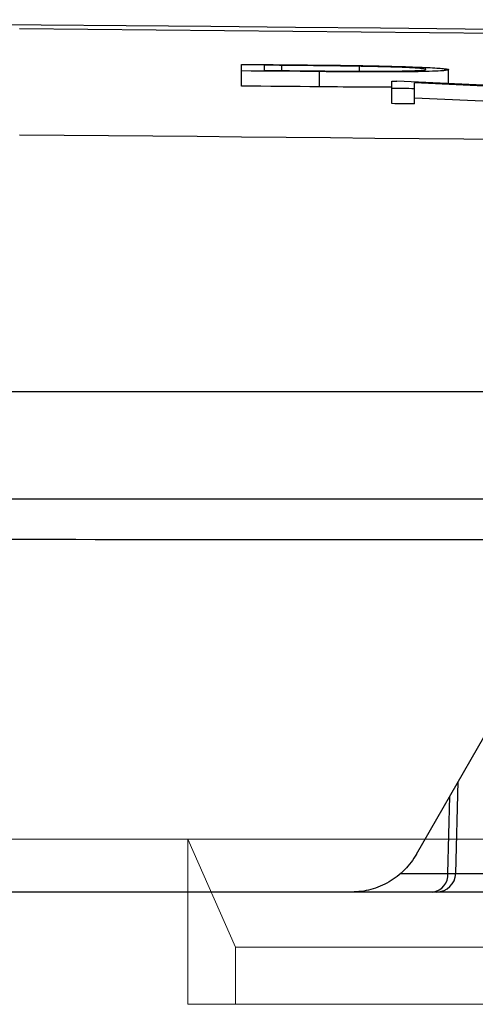
# Model space of a CAD drawing. Units: inches. Extents: x 57250 to 58300, y -1367 to -339.
# Drawn here: x 57880 to 57881, y -935 to -934 of the extents above; entities that cross this region are included whole.
import ezdxf

# ---------------------------------------------------------------- set-up
doc = ezdxf.new("R2010")
doc.units = ezdxf.units.IN
doc.header["$MEASUREMENT"] = 0

# ---------------------------------------------------------------- blocks, each defined once
blk = doc.blocks.new('lidd')
at = {"linetype": 'Continuous', "lineweight": 25}
for p, q in [((2.6099, 2.2422), (1.7979, 2.2501)), ((2.0906, 2.1747), (2.0906, 2.2033)), ((2.1206, 2.2021), (2.1206, 2.1953)), ((2.144, 2.1951), (2.144, 2.2019)), ((2.1939, 2.1737), (2.1939, 2.1937)), ((2.2464, 2.1943), (2.2464, 2.2007)), ((2.3641, 2.1781), (2.3641, 2.1962)), ((2.2894, 2.1515), (2.2894, 2.1812)), ((2.5159, 2.1712), (2.2956, 2.1812)), ((2.539, 2.1688), (2.3193, 2.1789)), ((2.3193, 2.1512), (2.3193, 2.1789)), ((2.4475, 2.1531), (2.3193, 2.1589)), ((1.7335, 1.7718), (14.7403, 1.7718)), ((14.8801, 1.63), (1.7496, 1.63)), ((2.3219, 1.1622), (2.5168, 1.5016)), ((2.3735, 1.1365), (2.3769, 1.2579)), ((2.363, 1.1365), (2.3658, 1.2386)), ((2.3008, 1.1365), (2.363, 1.1365)), ((2.3735, 1.1365), (3.2248, 1.1365)), ((2.3485, 1.1122), (-2.2527, 1.1122)), ((3.4021, 1.1122), (2.3485, 1.1122))]:
    blk.add_line(p, q, dxfattribs=at)
at = {"linetype": 'Continuous', "lineweight": 15}
for p, q in [((2.0201, 1.1819), (1.6938, 1.1819)), ((2.0201, 0.9642), (2.0201, 1.1819)), ((2.0827, 1.0393), (2.0201, 1.1819)), ((2.0201, 1.1819), (3.6058, 1.1819)), ((2.0827, 0.9642), (2.0827, 1.0393)), ((2.0827, 1.0393), (3.5645, 1.0393)), ((2.0201, 0.9642), (2.0827, 0.9642)), ((2.0827, 0.9642), (3.5645, 0.9642))]:
    blk.add_line(p, q, dxfattribs=at)
at = {"linetype": 'Continuous', "lineweight": 25, "flags": 128}
for points in [[(2.0906, 2.2033), (2.0991, 2.2032), (2.1075, 2.2031), (2.1159, 2.203), (2.1243, 2.203), (2.1327, 2.2029), (2.1411, 2.2028), (2.1495, 2.2027), (2.1579, 2.2026)], [(2.1939, 2.1937), (2.181, 2.1938), (2.1681, 2.1939), (2.1552, 2.1941), (2.1423, 2.1942), (2.1294, 2.1943), (2.1165, 2.1944), (2.1035, 2.1945), (2.0906, 2.1947)], [(2.144, 2.2019), (2.1411, 2.2019), (2.1381, 2.202), (2.1352, 2.202), (2.1323, 2.202), (2.1293, 2.2021), (2.1264, 2.2021), (2.1235, 2.2021), (2.1206, 2.2021)], [(2.1206, 2.1953), (2.1253, 2.1952), (2.1301, 2.1952), (2.1349, 2.1952), (2.1397, 2.1951), (2.1445, 2.1951), (2.1492, 2.195), (2.154, 2.195), (2.1588, 2.1949)], [(2.2894, 2.1812), (2.2901, 2.1812), (2.2909, 2.1812), (2.2917, 2.1812), (2.2925, 2.1812), (2.2933, 2.1812), (2.2941, 2.1812), (2.2948, 2.1812), (2.2956, 2.1812)], [(2.1939, 2.1737), (2.181, 2.1738), (2.1681, 2.1739), (2.1552, 2.174), (2.1423, 2.1742), (2.1294, 2.1743), (2.1165, 2.1744), (2.1035, 2.1745), (2.0906, 2.1747)], [(2.3193, 2.1712), (2.3155, 2.1712), (2.3118, 2.1713), (2.3081, 2.1713), (2.3043, 2.1713), (2.3006, 2.1714), (2.2968, 2.1714), (2.2931, 2.1714), (2.2894, 2.1715)], [(2.3193, 2.1512), (2.3155, 2.1512), (2.3118, 2.1512), (2.3081, 2.1513), (2.3043, 2.1513), (2.3006, 2.1514), (2.2968, 2.1514), (2.2931, 2.1514), (2.2894, 2.1515)]]:
    blk.add_lwpolyline(points, dxfattribs=at)
at = {"linetype": 'Continuous', "lineweight": 25}
for centre, radius, start, end in [((0.0479, -218.065), 220.3272, 89.333749, 93.058554), ((0.0479, -218.065), 220.1819, 87.592255, 89.54461), ((2.3404, 1.1347), 0.0227, 277.3013, 4.6756), ((2.3485, 1.1372), 0.025, 270, 358.6432), ((2.3693, 1.4156), 0.2791, 268.7148, 270.8778)]:
    blk.add_arc(centre, radius, start, end, dxfattribs=at)
for points, knots in [([(2.2464, 2.2007), (2.2423, 2.2008), (2.2381, 2.2008), (2.2297, 2.201), (2.2255, 2.201), (2.2127, 2.2012), (2.2041, 2.2013), (2.187, 2.2015), (2.1784, 2.2016), (2.1612, 2.2018), (2.1526, 2.2018), (2.144, 2.2019)], [0, 0, 0, 0, 0.125, 0.125, 0.25, 0.25, 0.5, 0.5, 0.75, 0.75, 1, 1, 1, 1]), ([(2.1579, 2.2026), (2.1758, 2.2025), (2.1936, 2.2023), (2.2203, 2.202), (2.2291, 2.2019), (2.2422, 2.2017), (2.2466, 2.2016), (2.2552, 2.2015), (2.2595, 2.2014), (2.2637, 2.2013)], [0, 0, 0, 0, 0.5, 0.5, 0.75, 0.75, 0.875, 0.875, 1, 1, 1, 1]), ([(2.1588, 2.1949), (2.1748, 2.1948), (2.1908, 2.1946), (2.2148, 2.1944), (2.2227, 2.1944), (2.2346, 2.1943), (2.2385, 2.1943), (2.2464, 2.1942), (2.2502, 2.1942), (2.2541, 2.1942)], [0, 0, 0, 0, 0.5, 0.5, 0.75, 0.75, 0.875, 0.875, 1, 1, 1, 1]), ([(2.3641, 2.1962), (2.3641, 2.1961), (2.364, 2.1959), (2.3631, 2.1957), (2.3625, 2.1955), (2.3608, 2.1953), (2.3596, 2.1951), (2.3569, 2.1949), (2.3553, 2.1947), (2.3494, 2.1944), (2.3445, 2.1942), (2.3328, 2.1938), (2.3259, 2.1936), (2.3142, 2.1934), (2.31, 2.1934), (2.3012, 2.1933), (2.2964, 2.1933), (2.2867, 2.1932), (2.2817, 2.1932), (2.2713, 2.1932), (2.266, 2.1932), (2.2498, 2.1932), (2.2386, 2.1933), (2.2219, 2.1934), (2.2164, 2.1935), (2.2052, 2.1936), (2.1996, 2.1936), (2.1939, 2.1937)], [0, 0, 0, 0, 0.0625, 0.0625, 0.125, 0.125, 0.1875, 0.1875, 0.25, 0.25, 0.375, 0.375, 0.5, 0.5, 0.5625, 0.5625, 0.625, 0.625, 0.6875, 0.6875, 0.75, 0.75, 0.875, 0.875, 0.9375, 0.9375, 1, 1, 1, 1]), ([(2.3342, 2.1965), (2.3342, 2.1966), (2.3341, 2.1967), (2.3338, 2.1969), (2.3335, 2.197), (2.3322, 2.1973), (2.331, 2.1975), (2.3274, 2.1978), (2.3251, 2.198), (2.3195, 2.1984), (2.3163, 2.1986), (2.3085, 2.199), (2.3042, 2.1992), (2.2946, 2.1995), (2.2895, 2.1997), (2.2783, 2.2), (2.2722, 2.2002), (2.2597, 2.2004), (2.2531, 2.2006), (2.2464, 2.2007)], [0, 0, 0, 0, 0.0625, 0.0625, 0.125, 0.125, 0.25, 0.25, 0.375, 0.375, 0.5, 0.5, 0.625, 0.625, 0.75, 0.75, 0.875, 0.875, 1, 1, 1, 1]), ([(2.2541, 2.1942), (2.2602, 2.1942), (2.2663, 2.1942), (2.2777, 2.1942), (2.2832, 2.1943), (2.2988, 2.1944), (2.3074, 2.1946), (2.318, 2.1949), (2.321, 2.195), (2.3261, 2.1953), (2.3281, 2.1954), (2.3313, 2.1957), (2.3325, 2.1959), (2.3339, 2.1962), (2.3341, 2.1964), (2.3342, 2.1965)], [0, 0, 0, 0, 0.125, 0.125, 0.25, 0.25, 0.5, 0.5, 0.625, 0.625, 0.75, 0.75, 0.875, 0.875, 1, 1, 1, 1]), ([(2.2637, 2.2013), (2.2677, 2.2012), (2.2716, 2.2012), (2.2792, 2.201), (2.2829, 2.2009), (2.2938, 2.2006), (2.3008, 2.2005), (2.3138, 2.2), (2.3198, 2.1998), (2.3306, 2.1994), (2.3354, 2.1992), (2.3484, 2.1985), (2.3545, 2.198), (2.3605, 2.1973), (2.3619, 2.1971), (2.3633, 2.1968), (2.3636, 2.1967), (2.364, 2.1964), (2.3641, 2.1963), (2.3641, 2.1962)], [0, 0, 0, 0, 0.0625, 0.0625, 0.125, 0.125, 0.25, 0.25, 0.375, 0.375, 0.5, 0.5, 0.75, 0.75, 0.875, 0.875, 0.9375, 0.9375, 1, 1, 1, 1]), ([(2.2892, 2.1732), (2.2781, 2.1732), (2.2482, 2.1732), (2.2149, 2.1735), (2.1939, 2.1737)], [0, 0, 0, 0, 0.372001, 1, 1, 1, 1]), ([(2.3219, 1.1622), (2.3175, 1.1546), (2.3122, 1.1477), (2.3, 1.1353), (2.293, 1.1299), (2.2781, 1.1212), (2.2699, 1.1178), (2.2533, 1.1133), (2.2448, 1.1122), (2.236, 1.1122)], [0, 0, 0, 0, 0.25, 0.25, 0.5, 0.5, 0.75, 0.75, 1, 1, 1, 1])]:
    blk.add_open_spline(points, degree=3, knots=knots, dxfattribs=at)
blk.add_open_spline([(1.7193, 1.5772), (1.9911, 1.5771), (2.2621, 1.5769), (2.5318, 1.5768)], degree=3, dxfattribs=at)

msp = doc.modelspace()

# ---------------------------------------------------------------- block references
msp.add_blockref('lidd', (57878.6678, -936.1752))

doc.saveas('drawing.dxf')
